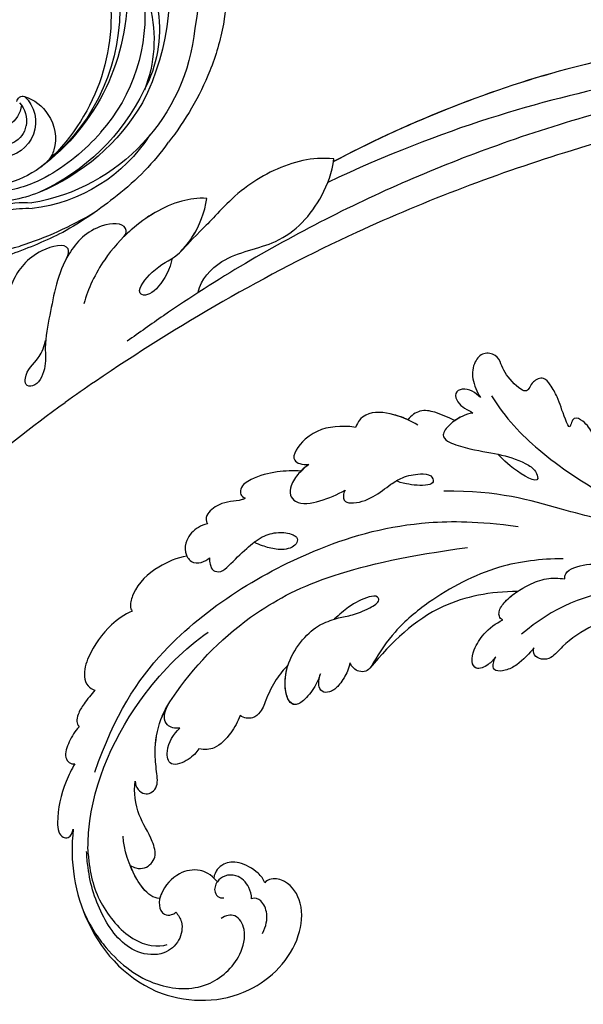
# Model space of a CAD drawing. Units: millimetres. Extents: x 2775 to 5295, y 1053 to 1944.
# Drawn here: x 3238 to 3299, y 1420 to 1527 of the extents above; entities that cross this region are included whole.
import ezdxf

# ---------------------------------------------------------------- set-up
doc = ezdxf.new("R2010")
doc.units = ezdxf.units.MM
doc.linetypes.add('HIDDEN', pattern=[9.525, 6.35, -3.175])
doc.layers.add('A-04.尺寸標註', color=4, linetype='Continuous')
doc.layers.add('H-08.木作(細線)', color=8, linetype='Continuous')
doc.styles.add('新細明體', font='txt')
doc.dimstyles.new('3', dxfattribs={"dimtxt": 7.5, "dimasz": 2.25, "dimexe": 1.5, "dimexo": 1.5, "dimgap": 0.9, "dimtad": 2, "dimdec": 0, "dimtxsty": '新細明體', "dimblk": 'ARCHTICK', "dimcen": 5, "dimclrd": 8, "dimclre": 8, "dimclrt": 4, "dimadec": 0, "dimazin": 0, "dimtfac": 1, "dimtdec": 0, "dimtix": 1, "dimtmove": 2, "dimatfit": 3, "dimldrblk": 'OPEN90', "dimfxl": 1.25, "dimlwd": 9, "dimlwe": 9, "dimarcsym": 0})

# ---------------------------------------------------------------- blocks, each defined once
blk = doc.blocks.new('SE-21039L-d')
at = {"layer": 'H-08.木作(細線)'}
for points, knots in [([(-34.87, 76.53), (-32.48, 79.11), (-25.7, 83.14), (-14.74, 82.31), (-8.04, 74.08), (-8.82, 66.23), (-12.41, 62.49), (-15.21, 62.16), (-16.73, 63.19), (-16.99, 64.06), (-16.91, 64.32)], [0, 0, 0, 0, 0.0262101, 0.0566531, 0.0823818, 0.103919, 0.1135046, 0.1218955, 0.1260352, 0.1282128, 0.1282128, 0.1282128, 0.1282128]), ([(-34.87, 76.53), (-32.48, 79.11), (-25.7, 83.14), (-14.74, 82.31), (-8.04, 74.08), (-8.82, 66.23), (-12.41, 62.49), (-15.21, 62.16), (-16.73, 63.19), (-16.99, 64.06), (-16.91, 64.32)], [0, 0, 0, 0, 0.0262101, 0.0566531, 0.0823818, 0.103919, 0.1135046, 0.1218955, 0.1260352, 0.1282128, 0.1282128, 0.1282128, 0.1282128]), ([(-34.87, 76.53), (-32.48, 79.11), (-25.7, 83.14), (-14.74, 82.31), (-8.04, 74.08), (-8.82, 66.23), (-12.41, 62.49), (-15.21, 62.16), (-16.73, 63.19), (-16.99, 64.06), (-16.91, 64.32)], [0, 0, 0, 0, 0.0262101, 0.0566531, 0.0823818, 0.103919, 0.1135046, 0.1218955, 0.1260352, 0.1282128, 0.1282128, 0.1282128, 0.1282128]), ([(-27.37, 81.44), (-25.53, 81.98), (-21.38, 82.42), (-16.11, 81.18), (-11.91, 76.88), (-12.04, 71.98), (-14.06, 69.21), (-16.29, 68.75), (-16.95, 69.88), (-16.99, 70.46)], [0, 0, 0, 0, 0.01064484, 0.0294965, 0.04520333, 0.05806668, 0.065181, 0.07033984, 0.07442276, 0.07442276, 0.07442276, 0.07442276]), ([(-20.72, 73.82), (-20.28, 73.8), (-19.21, 73.96), (-17.9, 75.51), (-17.92, 78.02), (-20.61, 80.68), (-25.61, 80.49), (-29.02, 79.03), (-30.61, 78.01), (-31.11, 77.7), (-31.59, 77.36), (-32.06, 76.99)], [0, 0, 0, 0, 0.00335977, 0.00883267, 0.01462177, 0.02244324, 0.0369177, 0.05233085, 0.05233085, 0.05233085, 0.05714476, 0.05714476, 0.05714476, 0.05714476]), ([(-31.76, 77.04), (-30, 78.28), (-27.24, 79.7), (-21.16, 79.8), (-18.97, 77.76), (-18.61, 76.81)], [0, 0, 0, 0, 0.01195531, 0.02298354, 0.03360857, 0.03360857, 0.03360857, 0.03360857]), ([(-40.22, 71.81), (-40, 72.5), (-39.06, 74.54), (-37.46, 76.7), (-35.79, 77.96), (-34.93, 78.08), (-34.33, 77.45), (-34.64, 76.83), (-34.87, 76.53)], [0, 0, 0, 0, 0.0052736, 0.01661059, 0.01909063, 0.02093962, 0.02233332, 0.02487239, 0.02487239, 0.02487239, 0.02487239]), ([(-40.22, 71.81), (-40, 72.5), (-39.06, 74.54), (-37.46, 76.7), (-35.79, 77.96), (-34.93, 78.08), (-34.33, 77.45), (-34.64, 76.83), (-34.87, 76.53)], [0, 0, 0, 0, 0.0052736, 0.01661059, 0.01909063, 0.02093962, 0.02233332, 0.02487239, 0.02487239, 0.02487239, 0.02487239]), ([(-40.22, 71.81), (-40, 72.5), (-39.06, 74.54), (-37.46, 76.7), (-35.79, 77.96), (-34.93, 78.08), (-34.33, 77.45), (-34.64, 76.83), (-34.87, 76.53)], [0, 0, 0, 0, 0.0052736, 0.01661059, 0.01909063, 0.02093962, 0.02233332, 0.02487239, 0.02487239, 0.02487239, 0.02487239]), ([(-31.76, 77.04), (-32.44, 76.5), (-37.07, 72.35), (-41.4, 63.15), (-42.14, 54.5), (-41.86, 51.41)], [0.05723664, 0.05723664, 0.05723664, 0.05723664, 0.06360955, 0.10274795, 0.12649163, 0.12649163, 0.12649163, 0.12649163]), ([(-27.82, 74.34), (-27.59, 74.26), (-27.39, 74.17), (-27.23, 74.05), (-26.92, 73.85), (-26.39, 73.12), (-26.54, 71.5), (-28.79, 70.52), (-31.64, 70.23), (-33.68, 68.91), (-34.54, 68)], [-0.00125255, -0.00125255, -0.00125255, -0.00125255, 0, 0, 0, 0.0022904, 0.00643564, 0.01067648, 0.01863857, 0.02787406, 0.02787406, 0.02787406, 0.02787406]), ([(-22.99, 74.18), (-23.23, 74.47), (-24.22, 74.99), (-27.18, 74.73), (-29.6, 73.77), (-30.77, 72.88)], [0, 0, 0, 0, 0.00279653, 0.00915309, 0.02270719, 0.02270719, 0.02270719, 0.02270719]), ([(-22.99, 74.18), (-23.23, 74.47), (-24.22, 74.99), (-27.18, 74.73), (-29.6, 73.77), (-30.77, 72.88)], [0, 0, 0, 0, 0.00279653, 0.00915309, 0.02270719, 0.02270719, 0.02270719, 0.02270719]), ([(-22.99, 74.18), (-23.23, 74.47), (-24.22, 74.99), (-25.97, 74.84), (-27.31, 74.51), (-27.82, 74.34)], [0, 0, 0, 0, 0.00279653, 0.00915309, 0.01343055, 0.01343055, 0.01343055, 0.01343055]), ([(-20.33, 68.2), (-21.51, 68.23), (-22.87, 68.9), (-23.98, 70.92), (-23.63, 73.32), (-22.6, 74.77), (-21.38, 75.14), (-20.77, 74.42), (-20.7, 74.01), (-20.72, 73.82)], [0, 0, 0, 0, 0.00426202, 0.01050195, 0.01859484, 0.02211199, 0.02520988, 0.02726408, 0.02872235, 0.02872235, 0.02872235, 0.02872235]), ([(-20.33, 68.2), (-21.51, 68.23), (-22.87, 68.9), (-23.98, 70.92), (-23.63, 73.32), (-22.6, 74.77), (-21.38, 75.14), (-20.77, 74.42), (-20.7, 74.01), (-20.72, 73.82)], [0, 0, 0, 0, 0.00426202, 0.01050195, 0.01859484, 0.02211199, 0.02520988, 0.02726408, 0.02872235, 0.02872235, 0.02872235, 0.02872235]), ([(-27.23, 74.05), (-26.92, 73.85), (-26.39, 73.12), (-26.54, 71.5), (-28.79, 70.52), (-31.64, 70.23), (-33.68, 68.91), (-34.54, 68)], [0, 0, 0, 0, 0.0022904, 0.00643564, 0.01067648, 0.01863857, 0.02787406, 0.02787406, 0.02787406, 0.02787406]), ([(-27.23, 74.05), (-26.92, 73.85), (-26.39, 73.12), (-26.54, 71.5), (-28.79, 70.52), (-31.64, 70.23), (-33.68, 68.91), (-34.54, 68)], [0, 0, 0, 0, 0.0022904, 0.00643564, 0.01067648, 0.01863857, 0.02787406, 0.02787406, 0.02787406, 0.02787406]), ([(-20.33, 68.2), (-21.51, 68.23), (-22.87, 68.9), (-23.98, 70.92), (-23.67, 73.04), (-23.09, 74.04), (-22.99, 74.18)], [0, 0, 0, 0, 0.00426202, 0.01050195, 0.01859484, 0.02001615, 0.02001615, 0.02001615, 0.02001615]), ([(-43.01, 68.85), (-42.96, 69.52), (-42.55, 70.61), (-41.72, 72.14), (-40.7, 72.28), (-40.34, 72), (-40.22, 71.81)], [0, 0, 0, 0, 0.00482026, 0.00896436, 0.01079888, 0.01246903, 0.01246903, 0.01246903, 0.01246903]), ([(-43.01, 68.85), (-42.96, 69.52), (-42.55, 70.61), (-41.72, 72.14), (-40.7, 72.28), (-40.34, 72), (-40.22, 71.81)], [0, 0, 0, 0, 0.00482026, 0.00896436, 0.01079888, 0.01246903, 0.01246903, 0.01246903, 0.01246903]), ([(-43.01, 68.85), (-42.96, 69.52), (-42.55, 70.61), (-41.72, 72.14), (-40.7, 72.28), (-40.34, 72), (-40.22, 71.81)], [0, 0, 0, 0, 0.00482026, 0.00896436, 0.01079888, 0.01246903, 0.01246903, 0.01246903, 0.01246903]), ([(-38.13, 70.74), (-41.52, 64.95), (-44.85, 54.39), (-42.34, 37.93), (-37.1, 26.77), (-32.25, 21.13), (-28.91, 18.05)], [0, 0, 0, 0, 0.0340425, 0.0871587, 0.1207403, 0.1401356, 0.1401356, 0.1401356, 0.1401356]), ([(-16.51, 66.54), (-16.85, 66.25), (-17.8, 65.8), (-19.44, 65.9), (-20.39, 67.1), (-20.43, 68.25), (-19.86, 69.2), (-18.92, 69.24), (-18.6, 68.93), (-18.53, 68.78)], [0, 0, 0, 0, 0.00348321, 0.00872143, 0.0121065, 0.01493726, 0.0181987, 0.02008729, 0.02153802, 0.02153802, 0.02153802, 0.02153802]), ([(-44.96, 64.95), (-44.85, 65.58), (-44.67, 66.66), (-44.26, 67.93), (-43.67, 68.69), (-43.24, 68.86), (-43.01, 68.85)], [0, 0, 0, 0, 0.00467608, 0.00795726, 0.00988759, 0.01142875, 0.01142875, 0.01142875, 0.01142875]), ([(-44.96, 64.95), (-44.85, 65.58), (-44.67, 66.66), (-44.26, 67.93), (-43.67, 68.69), (-43.24, 68.86), (-43.01, 68.85)], [0, 0, 0, 0, 0.00467608, 0.00795726, 0.00988759, 0.01142875, 0.01142875, 0.01142875, 0.01142875]), ([(-44.96, 64.95), (-44.85, 65.58), (-44.67, 66.66), (-44.26, 67.93), (-43.67, 68.69), (-43.24, 68.86), (-43.01, 68.85)], [0, 0, 0, 0, 0.00467608, 0.00795726, 0.00988759, 0.01142875, 0.01142875, 0.01142875, 0.01142875]), ([(-34.54, 68), (-34.27, 68.2), (-33.67, 68.42), (-32.78, 68.17), (-32.37, 67.52), (-32.47, 66.37), (-33.99, 65.44), (-35.94, 64.08), (-38.09, 61.65), (-39.96, 55.55), (-40.97, 45), (-37.57, 34.6), (-30.71, 23.78)], [0, 0, 0, 0, 0.0023574, 0.0043133, 0.006056, 0.0081383, 0.0124953, 0.0178224, 0.0267479, 0.0353255, 0.0646954, 0.1027975, 0.1027975, 0.1027975, 0.1027975]), ([(-34.54, 68), (-34.27, 68.2), (-33.67, 68.42), (-32.78, 68.17), (-32.37, 67.52), (-32.47, 66.37), (-33.99, 65.44), (-35.94, 64.08), (-38.09, 61.65), (-39.96, 55.55), (-40.97, 45), (-37.57, 34.6), (-30.71, 23.78)], [0, 0, 0, 0, 0.0023574, 0.0043133, 0.006056, 0.0081383, 0.0124953, 0.0178224, 0.0267479, 0.0353255, 0.0646954, 0.1027975, 0.1027975, 0.1027975, 0.1027975]), ([(-34.54, 68), (-34.27, 68.2), (-33.67, 68.42), (-32.78, 68.17), (-32.37, 67.52), (-32.47, 66.37), (-33.99, 65.44), (-35.94, 64.08), (-37.74, 62.04), (-38.45, 60.32), (-38.66, 59.69)], [0, 0, 0, 0, 0.00235743, 0.00431325, 0.00605598, 0.00813826, 0.01249526, 0.01782238, 0.02674789, 0.03160574, 0.03160574, 0.03160574, 0.03160574]), ([(-16.91, 64.32), (-17.31, 64.15), (-18.5, 64.12), (-20.59, 64.94), (-21.55, 66.43), (-21.41, 67.67), (-20.88, 68.24)], [0, 0, 0, 0, 0.00319926, 0.00883885, 0.01422895, 0.02011534, 0.02011534, 0.02011534, 0.02011534]), ([(-16.91, 64.32), (-17.31, 64.15), (-18.5, 64.12), (-20.59, 64.94), (-21.55, 66.43), (-21.41, 67.67), (-20.88, 68.24)], [0, 0, 0, 0, 0.00319926, 0.00883885, 0.01422895, 0.02011534, 0.02011534, 0.02011534, 0.02011534]), ([(-16.91, 64.32), (-17.31, 64.15), (-18.5, 64.12), (-20.59, 64.94), (-21.55, 66.43), (-21.41, 67.67), (-20.88, 68.24)], [0, 0, 0, 0, 0.00319926, 0.00883885, 0.01422895, 0.02011534, 0.02011534, 0.02011534, 0.02011534]), ([(-12.84, 68.06), (-13.23, 67.2), (-13.96, 66.24), (-15.71, 65.7), (-16.34, 66.16), (-16.51, 66.54)], [0, 0, 0, 0, 0.0047917, 0.00882221, 0.01220332, 0.01220332, 0.01220332, 0.01220332]), ([(-48.96, 56.29), (-49.22, 57.15), (-49.43, 59.49), (-48.6, 62.64), (-47.27, 64.76), (-45.92, 65.33), (-45.19, 65.12), (-44.96, 64.95)], [0, 0, 0, 0, 0.00664207, 0.0171367, 0.02287485, 0.02541499, 0.02745717, 0.02745717, 0.02745717, 0.02745717]), ([(-48.96, 56.29), (-49.22, 57.15), (-49.43, 59.49), (-48.6, 62.64), (-47.27, 64.76), (-45.92, 65.33), (-45.19, 65.12), (-44.96, 64.95)], [0, 0, 0, 0, 0.00664207, 0.0171367, 0.02287485, 0.02541499, 0.02745717, 0.02745717, 0.02745717, 0.02745717]), ([(-48.96, 56.29), (-49.22, 57.15), (-49.43, 59.49), (-48.6, 62.64), (-47.27, 64.76), (-45.92, 65.33), (-45.19, 65.12), (-44.96, 64.95)], [0, 0, 0, 0, 0.00664207, 0.0171367, 0.02287485, 0.02541499, 0.02745717, 0.02745717, 0.02745717, 0.02745717]), ([(-32.75, 60.38), (-32.61, 60.87), (-32.45, 61.97), (-33.22, 64.24), (-35.25, 63.13), (-35.76, 61.45), (-35.83, 60.53)], [0, 0, 0, 0, 0.00400077, 0.00842799, 0.01238309, 0.01884624, 0.01884624, 0.01884624, 0.01884624]), ([(-32.75, 60.38), (-32.61, 60.87), (-32.45, 61.97), (-33.22, 64.24), (-35.25, 63.13), (-35.76, 61.45), (-35.83, 60.53)], [0, 0, 0, 0, 0.00400077, 0.00842799, 0.01238309, 0.01884624, 0.01884624, 0.01884624, 0.01884624]), ([(-32.75, 60.38), (-32.61, 60.87), (-32.45, 61.97), (-33.22, 64.24), (-35.25, 63.13), (-35.76, 61.45), (-35.83, 60.53)], [0, 0, 0, 0, 0.00400077, 0.00842799, 0.01238309, 0.01884624, 0.01884624, 0.01884624, 0.01884624]), ([(-35.83, 60.53), (-36.12, 60.98), (-36.88, 61.54), (-38.03, 61.07), (-38.49, 60.18), (-38.66, 59.69)], [0, 0, 0, 0, 0.003279809, 0.00586403, 0.009550154, 0.009550154, 0.009550154, 0.009550154]), ([(-35.83, 60.53), (-36.12, 60.98), (-36.88, 61.54), (-38.03, 61.07), (-38.49, 60.18), (-38.66, 59.69)], [0, 0, 0, 0, 0.003279809, 0.00586403, 0.009550154, 0.009550154, 0.009550154, 0.009550154]), ([(-35.83, 60.53), (-36.12, 60.98), (-36.88, 61.54), (-38.03, 61.07), (-38.49, 60.18), (-38.66, 59.69)], [0, 0, 0, 0, 0.003279809, 0.00586403, 0.009550154, 0.009550154, 0.009550154, 0.009550154]), ([(-32.64, 54.61), (-32.26, 55.21), (-31.76, 56.66), (-31.45, 58.89), (-32.23, 60), (-32.75, 60.38)], [0, 0, 0, 0, 0.00532598, 0.01136387, 0.0155519, 0.0155519, 0.0155519, 0.0155519]), ([(-32.64, 54.61), (-32.26, 55.21), (-31.76, 56.66), (-31.45, 58.89), (-32.23, 60), (-32.75, 60.38)], [0, 0, 0, 0, 0.00532598, 0.01136387, 0.0155519, 0.0155519, 0.0155519, 0.0155519]), ([(-32.64, 54.61), (-32.26, 55.21), (-31.76, 56.66), (-31.45, 58.89), (-32.23, 60), (-32.75, 60.38)], [0, 0, 0, 0, 0.00532598, 0.01136387, 0.0155519, 0.0155519, 0.0155519, 0.0155519]), ([(-49.72, 47.83), (-50.27, 48.81), (-51.03, 51.18), (-50.91, 54.2), (-49.71, 55.98), (-49.18, 56.27), (-48.96, 56.29)], [0, 0, 0, 0, 0.00808951, 0.01822694, 0.02149594, 0.02290895, 0.02290895, 0.02290895, 0.02290895]), ([(-49.72, 47.83), (-50.27, 48.81), (-51.03, 51.18), (-50.91, 54.2), (-49.71, 55.98), (-49.18, 56.27), (-48.96, 56.29)], [0, 0, 0, 0, 0.00808951, 0.01822694, 0.02149594, 0.02290895, 0.02290895, 0.02290895, 0.02290895]), ([(-49.72, 47.83), (-50.27, 48.81), (-51.03, 51.18), (-50.91, 54.2), (-49.71, 55.98), (-49.18, 56.27), (-48.96, 56.29)], [0, 0, 0, 0, 0.00808951, 0.01822694, 0.02149594, 0.02290895, 0.02290895, 0.02290895, 0.02290895]), ([(-33.48, 47.06), (-33.44, 47.72), (-33.14, 49.14), (-32.36, 51.02), (-31.46, 52.42), (-31.45, 53.92), (-32.15, 54.46), (-32.64, 54.61)], [0, 0, 0, 0, 0.00506938, 0.01068651, 0.01472458, 0.01725331, 0.02071202, 0.02071202, 0.02071202, 0.02071202]), ([(-33.48, 47.06), (-33.44, 47.72), (-33.14, 49.14), (-32.36, 51.02), (-31.46, 52.42), (-31.45, 53.92), (-32.15, 54.46), (-32.64, 54.61)], [0, 0, 0, 0, 0.00506938, 0.01068651, 0.01472458, 0.01725331, 0.02071202, 0.02071202, 0.02071202, 0.02071202]), ([(-33.48, 47.06), (-33.44, 47.72), (-33.14, 49.14), (-32.36, 51.02), (-31.46, 52.42), (-31.45, 53.92), (-32.15, 54.46), (-32.64, 54.61)], [0, 0, 0, 0, 0.00506938, 0.01068651, 0.01472458, 0.01725331, 0.02071202, 0.02071202, 0.02071202, 0.02071202]), ([(-30.47, 44.96), (-30.27, 45.32), (-29.78, 46.22), (-29.35, 48.03), (-29.66, 50.38), (-34.21, 47.9), (-34.89, 42.77), (-34.38, 40.68), (-33.98, 39.58), (-33.13, 38.22), (-32.59, 36.65), (-32.28, 34.89), (-33.07, 34.7), (-33.74, 35.85), (-34.13, 37.59), (-34.1, 39.19), (-34.08, 39.95)], [0, 0, 0, 0, 0.00305504, 0.00753777, 0.01134557, 0.02289397, 0.032418, 0.03283481, 0.03940071, 0.04488608, 0.0502673, 0.05351087, 0.0546535, 0.05740352, 0.06352213, 0.06771805, 0.06771805, 0.06771805, 0.06771805]), ([(-30.47, 44.96), (-30.27, 45.32), (-29.78, 46.22), (-29.35, 48.03), (-29.66, 50.38), (-34.21, 47.9), (-34.89, 42.77), (-34.38, 40.68), (-33.98, 39.58), (-33.13, 38.22), (-32.59, 36.65), (-32.28, 34.89), (-33.07, 34.7), (-33.74, 35.85), (-34.13, 37.59), (-34.1, 39.19), (-34.08, 39.95)], [0, 0, 0, 0, 0.00305504, 0.00753777, 0.01134557, 0.02289397, 0.032418, 0.03283481, 0.03940071, 0.04488608, 0.0502673, 0.05351087, 0.0546535, 0.05740352, 0.06352213, 0.06771805, 0.06771805, 0.06771805, 0.06771805]), ([(-30.47, 44.96), (-30.27, 45.32), (-29.78, 46.22), (-29.35, 48.03), (-29.66, 50.33), (-32.31, 48.94), (-33.48, 47.06)], [0, 0, 0, 0, 0.00305504, 0.00753777, 0.01134557, 0.02243311, 0.02243311, 0.02243311, 0.02243311]), ([(-50.97, 43.86), (-51.14, 44.17), (-51.45, 45.1), (-51.28, 46.63), (-50.25, 47.76), (-48.92, 48.04), (-48.09, 47.14), (-47.98, 46.4), (-47.99, 46.05)], [0, 0, 0, 0, 0.00256599, 0.00724533, 0.01042061, 0.01337278, 0.01609653, 0.01859627, 0.01859627, 0.01859627, 0.01859627]), ([(-50.97, 43.86), (-51.14, 44.17), (-51.45, 45.1), (-51.28, 46.63), (-50.25, 47.76), (-48.92, 48.04), (-48.09, 47.14), (-47.98, 46.4), (-47.99, 46.05)], [0, 0, 0, 0, 0.00256599, 0.00724533, 0.01042061, 0.01337278, 0.01609653, 0.01859627, 0.01859627, 0.01859627, 0.01859627]), ([(-50.97, 43.86), (-51.14, 44.17), (-51.45, 45.1), (-51.28, 46.63), (-50.43, 47.56), (-49.87, 47.79), (-49.72, 47.83)], [0, 0, 0, 0, 0.00256599, 0.00724533, 0.01042061, 0.01146551, 0.01146551, 0.01146551, 0.01146551]), ([(-47.99, 46.05), (-47.81, 46.24), (-47.37, 46.49), (-46.66, 46.79), (-45.88, 46.05), (-46.02, 44.44), (-46.17, 42.53), (-46.16, 40.19), (-45.41, 38.55), (-44.44, 37.62), (-43.51, 37.25), (-43.01, 37.67), (-43.03, 38.8), (-43.93, 39.91), (-45.06, 40.69), (-45.8, 41.09), (-46.14, 41.24)], [0, 0, 0, 0, 0.00181571, 0.00386935, 0.00584821, 0.00836337, 0.01499494, 0.02004151, 0.02468671, 0.02864409, 0.02968761, 0.03127706, 0.03309379, 0.03739647, 0.04119432, 0.04341504, 0.04341504, 0.04341504, 0.04341504]), ([(-47.99, 46.05), (-47.81, 46.24), (-47.37, 46.49), (-46.66, 46.79), (-45.88, 46.05), (-46.02, 44.44), (-46.17, 42.53), (-46.16, 40.19), (-45.41, 38.55), (-44.44, 37.62), (-43.51, 37.25), (-43.01, 37.67), (-43.03, 38.8), (-43.93, 39.91), (-45.06, 40.69), (-45.8, 41.09), (-46.14, 41.24)], [0, 0, 0, 0, 0.00181571, 0.00386935, 0.00584821, 0.00836337, 0.01499494, 0.02004151, 0.02468671, 0.02864409, 0.02968761, 0.03127706, 0.03309379, 0.03739647, 0.04119432, 0.04341504, 0.04341504, 0.04341504, 0.04341504]), ([(-29.33, 41.73), (-29.12, 41.97), (-28.65, 42.68), (-28.23, 43.93), (-28.13, 45.17), (-28.66, 46.1), (-29.66, 46.07), (-30.19, 45.4), (-30.47, 44.96)], [0, 0, 0, 0, 0.00233169, 0.00644082, 0.00933758, 0.01148603, 0.01360846, 0.01705047, 0.01705047, 0.01705047, 0.01705047]), ([(-29.33, 41.73), (-29.12, 41.97), (-28.65, 42.68), (-28.23, 43.93), (-28.13, 45.17), (-28.66, 46.1), (-29.66, 46.07), (-30.19, 45.4), (-30.47, 44.96)], [0, 0, 0, 0, 0.00233169, 0.00644082, 0.00933758, 0.01148603, 0.01360846, 0.01705047, 0.01705047, 0.01705047, 0.01705047]), ([(-29.33, 41.73), (-29.12, 41.97), (-28.65, 42.68), (-28.23, 43.93), (-28.13, 45.17), (-28.66, 46.1), (-29.66, 46.07), (-30.19, 45.4), (-30.47, 44.96)], [0, 0, 0, 0, 0.00233169, 0.00644082, 0.00933758, 0.01148603, 0.01360846, 0.01705047, 0.01705047, 0.01705047, 0.01705047]), ([(-50.45, 38.88), (-50.47, 39.01), (-50.64, 39.54), (-51.26, 40.34), (-51.86, 41.57), (-51.95, 43.3), (-51.31, 43.77), (-50.97, 43.86)], [0, 0, 0, 0, 0.00095316, 0.00411767, 0.00726888, 0.01130902, 0.01384796, 0.01384796, 0.01384796, 0.01384796]), ([(-50.45, 38.88), (-50.47, 39.01), (-50.64, 39.54), (-51.26, 40.34), (-51.86, 41.57), (-51.95, 43.3), (-51.31, 43.77), (-50.97, 43.86)], [0, 0, 0, 0, 0.00095316, 0.00411767, 0.00726888, 0.01130902, 0.01384796, 0.01384796, 0.01384796, 0.01384796]), ([(-50.45, 38.88), (-50.47, 39.01), (-50.64, 39.54), (-51.26, 40.34), (-51.86, 41.57), (-51.95, 43.3), (-51.31, 43.77), (-50.97, 43.86)], [0, 0, 0, 0, 0.00095316, 0.00411767, 0.00726888, 0.01130902, 0.01384796, 0.01384796, 0.01384796, 0.01384796]), ([(-23.05, 16.58), (-24.6, 18.44), (-27.47, 22.82), (-28.94, 29.69), (-28.98, 35.44), (-28.04, 38.87), (-27.28, 40.83), (-28.1, 41.81), (-28.84, 41.81), (-29.33, 41.73)], [0, 0, 0, 0, 0.01724861, 0.03874755, 0.05097368, 0.06087841, 0.063917, 0.06572709, 0.06898519, 0.06898519, 0.06898519, 0.06898519]), ([(-27.5, 40.33), (-27.45, 40.55), (-27.42, 41), (-28.1, 41.81), (-28.84, 41.81), (-29.33, 41.73)], [0.062271006, 0.062271006, 0.062271006, 0.062271006, 0.063917, 0.065727092, 0.068985189, 0.068985189, 0.068985189, 0.068985189]), ([(-27.5, 40.33), (-27.45, 40.55), (-27.42, 41), (-28.1, 41.81), (-28.84, 41.81), (-29.33, 41.73)], [0.062271006, 0.062271006, 0.062271006, 0.062271006, 0.063917, 0.065727092, 0.068985189, 0.068985189, 0.068985189, 0.068985189]), ([(-23.52, 22.7), (-25.39, 24.93), (-28.58, 30.64), (-28.12, 36.72), (-27.48, 40.42)], [0, 0, 0, 0, 0.02008932, 0.04607104, 0.04607104, 0.04607104, 0.04607104]), ([(-23.52, 22.7), (-25.39, 24.93), (-28.58, 30.64), (-28.12, 36.72), (-27.48, 40.42)], [0, 0, 0, 0, 0.02008932, 0.04607104, 0.04607104, 0.04607104, 0.04607104]), ([(-23.52, 22.7), (-25.39, 24.93), (-28.58, 30.64), (-28.12, 36.72), (-27.48, 40.42)], [0, 0, 0, 0, 0.02008932, 0.04607104, 0.04607104, 0.04607104, 0.04607104]), ([(-48.8, 32.31), (-49.42, 32.95), (-50.55, 34.41), (-51.56, 36.52), (-51.84, 38.37), (-51.08, 39.09), (-50.69, 39.02), (-50.45, 38.88)], [0.00113834, 0.00113834, 0.00113834, 0.00113834, 0.00756659, 0.01489778, 0.01863212, 0.02005492, 0.02161744, 0.02161744, 0.02161744, 0.02161744]), ([(-48.8, 32.31), (-49.42, 32.95), (-50.55, 34.41), (-51.56, 36.52), (-51.84, 38.37), (-51.08, 39.09), (-50.69, 39.02), (-50.45, 38.88)], [0.00113834, 0.00113834, 0.00113834, 0.00113834, 0.00756659, 0.01489778, 0.01863212, 0.02005492, 0.02161744, 0.02161744, 0.02161744, 0.02161744]), ([(-48.8, 32.31), (-49.42, 32.95), (-50.55, 34.41), (-51.56, 36.52), (-51.84, 38.37), (-51.08, 39.09), (-50.69, 39.02), (-50.45, 38.88)], [0.00113834, 0.00113834, 0.00113834, 0.00113834, 0.00756659, 0.01489778, 0.01863212, 0.02005492, 0.02161744, 0.02161744, 0.02161744, 0.02161744]), ([(-48.8, 31.19), (-48.85, 31.7), (-48.81, 32.7), (-48.47, 34.04), (-47.61, 35.01), (-46.06, 34.97), (-44.8, 32.66), (-44.28, 30.93), (-44.11, 29.98)], [0, 0, 0, 0, 0.00353827, 0.00757061, 0.01002749, 0.01232173, 0.01877269, 0.02605816, 0.02605816, 0.02605816, 0.02605816]), ([(-48.8, 31.19), (-48.85, 31.7), (-48.81, 32.7), (-48.47, 34.04), (-47.61, 35.01), (-46.06, 34.97), (-44.8, 32.66), (-44.28, 30.93), (-44.11, 29.98)], [0, 0, 0, 0, 0.00353827, 0.00757061, 0.01002749, 0.01232173, 0.01877269, 0.02605816, 0.02605816, 0.02605816, 0.02605816]), ([(-48.62, 24.67), (-49.05, 25.05), (-50.45, 26.51), (-51.61, 29.2), (-50.58, 32.71), (-49.26, 31.79), (-48.8, 31.19)], [0.00442004, 0.00442004, 0.00442004, 0.00442004, 0.00829637, 0.01787351, 0.02499013, 0.02936755, 0.02936755, 0.02936755, 0.02936755]), ([(-48.62, 24.67), (-49.05, 25.05), (-50.45, 26.51), (-51.61, 29.2), (-50.58, 32.71), (-49.26, 31.79), (-48.8, 31.19)], [0.00442004, 0.00442004, 0.00442004, 0.00442004, 0.00829637, 0.01787351, 0.02499013, 0.02936755, 0.02936755, 0.02936755, 0.02936755]), ([(-48.62, 24.67), (-49.05, 25.05), (-50.45, 26.51), (-51.61, 29.2), (-50.58, 32.71), (-49.26, 31.79), (-48.8, 31.19)], [0.00442004, 0.00442004, 0.00442004, 0.00442004, 0.00829637, 0.01787351, 0.02499013, 0.02936755, 0.02936755, 0.02936755, 0.02936755]), ([(-19.58, 29.11), (-19.49, 29.48), (-19.36, 30.26), (-19.79, 31.78), (-20.97, 31.48), (-21.87, 30.23), (-22.5, 28.17), (-22.35, 26.76), (-22.17, 25.91)], [0, 0, 0, 0, 0.00290553, 0.00615344, 0.00856172, 0.01155235, 0.01620715, 0.02270766, 0.02270766, 0.02270766, 0.02270766]), ([(-19.58, 29.11), (-19.49, 29.48), (-19.36, 30.26), (-19.79, 31.78), (-20.97, 31.48), (-21.87, 30.23), (-22.5, 28.17), (-22.35, 26.76), (-22.17, 25.91)], [0, 0, 0, 0, 0.00290553, 0.00615344, 0.00856172, 0.01155235, 0.01620715, 0.02270766, 0.02270766, 0.02270766, 0.02270766]), ([(-19.58, 29.11), (-19.49, 29.48), (-19.36, 30.26), (-19.79, 31.78), (-20.97, 31.48), (-21.87, 30.23), (-22.5, 28.17), (-22.35, 26.76), (-22.17, 25.91)], [0, 0, 0, 0, 0.00290553, 0.00615344, 0.00856172, 0.01155235, 0.01620715, 0.02270766, 0.02270766, 0.02270766, 0.02270766]), ([(-44.11, 29.98), (-44.04, 30.15), (-43.82, 30.51), (-43.2, 30.9), (-42.19, 30.08), (-41.44, 28.09), (-41.44, 25.99), (-41.18, 24.17), (-40.4, 22.75), (-39.4, 21.63), (-38.42, 21.95), (-38.82, 23.07), (-40.3, 24.45), (-41.06, 24.94), (-41.29, 25.04)], [0, 0, 0, 0, 0.00139692, 0.00258501, 0.00469877, 0.01078012, 0.0165445, 0.0202281, 0.02483581, 0.02757459, 0.02972842, 0.03194252, 0.03777094, 0.0421144, 0.0421144, 0.0421144, 0.0421144]), ([(-44.11, 29.98), (-44.04, 30.15), (-43.82, 30.51), (-43.2, 30.9), (-42.19, 30.08), (-41.44, 28.09), (-41.44, 25.99), (-41.18, 24.17), (-40.4, 22.75), (-39.4, 21.63), (-38.42, 21.95), (-38.82, 23.07), (-40.3, 24.45), (-41.06, 24.94), (-41.29, 25.04)], [0, 0, 0, 0, 0.00139692, 0.00258501, 0.00469877, 0.01078012, 0.0165445, 0.0202281, 0.02483581, 0.02757459, 0.02972842, 0.03194252, 0.03777094, 0.0421144, 0.0421144, 0.0421144, 0.0421144]), ([(-17.65, 25.29), (-17.47, 25.93), (-17.33, 27.76), (-17.62, 29.08), (-18.35, 30.18), (-19, 30.1), (-19.44, 29.47), (-19.58, 29.11)], [0, 0, 0, 0, 0.00597913, 0.00958569, 0.01205174, 0.01378454, 0.01642379, 0.01642379, 0.01642379, 0.01642379]), ([(-17.65, 25.29), (-17.47, 25.93), (-17.33, 27.76), (-17.62, 29.08), (-18.35, 30.18), (-19, 30.1), (-19.44, 29.47), (-19.58, 29.11)], [0, 0, 0, 0, 0.00597913, 0.00958569, 0.01205174, 0.01378454, 0.01642379, 0.01642379, 0.01642379, 0.01642379]), ([(-17.65, 25.29), (-17.47, 25.93), (-17.33, 27.76), (-17.62, 29.08), (-18.35, 30.18), (-19, 30.1), (-19.44, 29.47), (-19.58, 29.11)], [0, 0, 0, 0, 0.00597913, 0.00958569, 0.01205174, 0.01378454, 0.01642379, 0.01642379, 0.01642379, 0.01642379]), ([(-22.17, 25.91), (-22.36, 26.01), (-22.71, 26.01), (-23.32, 25.52), (-23.7, 23.8), (-23.44, 21.57), (-22.64, 19.31), (-21.75, 18.29), (-21.23, 17.85)], [0, 0, 0, 0, 0.00144425, 0.00274325, 0.00595571, 0.01372774, 0.01869481, 0.02373884, 0.02373884, 0.02373884, 0.02373884]), ([(-22.17, 25.91), (-22.36, 26.01), (-22.71, 26.01), (-23.32, 25.52), (-23.7, 23.8), (-23.44, 21.57), (-22.64, 19.31), (-21.75, 18.29), (-21.23, 17.85)], [0, 0, 0, 0, 0.00144425, 0.00274325, 0.00595571, 0.01372774, 0.01869481, 0.02373884, 0.02373884, 0.02373884, 0.02373884]), ([(-22.17, 25.91), (-22.36, 26.01), (-22.71, 26.01), (-23.32, 25.52), (-23.59, 24.3), (-23.58, 23.27), (-23.52, 22.7)], [0, 0, 0, 0, 0.00144425, 0.00274325, 0.00595571, 0.01011281, 0.01011281, 0.01011281, 0.01011281]), ([(-7.88, 5.73), (-10.08, 7.33), (-17.71, 13.65), (-19.68, 21), (-19.65, 25.35)], [0, 0, 0, 0, 0.02640151, 0.05794549, 0.05794549, 0.05794549, 0.05794549]), ([(-5.93, 5.31), (-8.52, 7.5), (-12.94, 11.25), (-15.27, 17.44), (-15.93, 22.27), (-15.47, 24.36), (-16.01, 25.46), (-17, 25.9), (-17.49, 25.51), (-17.65, 25.29)], [0, 0, 0, 0, 0.02433015, 0.04161242, 0.0509952, 0.05570711, 0.05861416, 0.06107347, 0.06306222, 0.06306222, 0.06306222, 0.06306222]), ([(-5.93, 5.31), (-8.52, 7.5), (-12.94, 11.25), (-15.27, 17.44), (-15.93, 22.27), (-15.47, 24.36), (-16.01, 25.46), (-17, 25.9), (-17.49, 25.51), (-17.65, 25.29)], [0, 0, 0, 0, 0.02433015, 0.04161242, 0.0509952, 0.05570711, 0.05861416, 0.06107347, 0.06306222, 0.06306222, 0.06306222, 0.06306222]), ([(-5.93, 5.31), (-8.52, 7.5), (-12.94, 11.25), (-15.27, 17.44), (-15.93, 22.27), (-15.47, 24.36), (-16.01, 25.46), (-17, 25.9), (-17.49, 25.51), (-17.65, 25.29)], [0, 0, 0, 0, 0.02433015, 0.04161242, 0.0509952, 0.05570711, 0.05861416, 0.06107347, 0.06306222, 0.06306222, 0.06306222, 0.06306222]), ([(-44.42, 19.31), (-45.25, 19.59), (-47.06, 20.42), (-49.23, 22.5), (-48.96, 24.12), (-48.62, 24.67)], [0, 0, 0, 0, 0.00720391, 0.01472229, 0.01912075, 0.01912075, 0.01912075, 0.01912075]), ([(-44.42, 19.31), (-45.25, 19.59), (-47.06, 20.42), (-49.23, 22.5), (-48.96, 24.12), (-48.62, 24.67)], [0, 0, 0, 0, 0.00720391, 0.01472229, 0.01912075, 0.01912075, 0.01912075, 0.01912075]), ([(-45.57, 19.77), (-46.05, 19.99), (-47.43, 20.77), (-49.23, 22.5), (-48.96, 24.12), (-48.62, 24.67)], [0.00325536, 0.00325536, 0.00325536, 0.00325536, 0.00720391, 0.01472229, 0.01912075, 0.01912075, 0.01912075, 0.01912075]), ([(1.58, -37.94), (2.62, -29.9), (0.23, -15.6), (-11.61, 0.29), (-18.21, 6.7), (-28, 13.82), (-33.25, 17.13), (-37.08, 21.81)], [0, 0, 0, 0, 0.0572105, 0.1046729, 0.1400097, 0.1587617, 0.1828641, 0.1828641, 0.1828641, 0.1828641]), ([(-42.21, 15.91), (-42.93, 16.24), (-44.15, 16.8), (-45.58, 17.94), (-45.72, 19.17), (-45.57, 19.77)], [0, 0, 0, 0, 0.00602978, 0.01022909, 0.01385669, 0.01385669, 0.01385669, 0.01385669]), ([(-42.21, 15.91), (-42.93, 16.24), (-44.15, 16.8), (-45.58, 17.94), (-45.72, 19.17), (-45.57, 19.77)], [0, 0, 0, 0, 0.00602978, 0.01022909, 0.01385669, 0.01385669, 0.01385669, 0.01385669]), ([(-42.21, 15.91), (-42.93, 16.24), (-44.15, 16.8), (-45.58, 17.94), (-45.72, 19.17), (-45.57, 19.77)], [0, 0, 0, 0, 0.00602978, 0.01022909, 0.01385669, 0.01385669, 0.01385669, 0.01385669]), ([(-41.58, 13.88), (-41.79, 14.2), (-42.15, 15.16), (-42.3, 16.45), (-42.01, 18.07), (-40.84, 18.04), (-37.15, 15.57), (-35.57, 13.64), (-32.47, 12.6), (-30.63, 13.33), (-34.54, 14.65), (-36.16, 14.64), (-36.33, 14.65)], [0, 0, 0, 0, 0.00299722, 0.00708385, 0.01037487, 0.01293496, 0.01719113, 0.03452013, 0.03783885, 0.03991265, 0.0469429, 0.05408276, 0.05408276, 0.05408276, 0.05408276]), ([(-41.58, 13.88), (-41.79, 14.2), (-42.15, 15.16), (-42.3, 16.45), (-42.01, 18.07), (-40.84, 18.04), (-37.15, 15.57), (-35.57, 13.64), (-32.47, 12.6), (-30.63, 13.33), (-34.54, 14.65), (-36.16, 14.64), (-36.33, 14.65)], [0, 0, 0, 0, 0.00299722, 0.00708385, 0.01037487, 0.01293496, 0.01719113, 0.03452013, 0.03783885, 0.03991265, 0.0469429, 0.05408276, 0.05408276, 0.05408276, 0.05408276]), ([(-21.23, 17.85), (-21.41, 17.76), (-21.74, 17.28), (-21.5, 15.75), (-19.95, 13.68), (-17.88, 11.42), (-16.12, 10.33), (-15.24, 9.93)], [0, 0, 0, 0, 0.00151221, 0.00444967, 0.01151326, 0.019645, 0.02669271, 0.02669271, 0.02669271, 0.02669271]), ([(-21.23, 17.85), (-21.41, 17.76), (-21.74, 17.28), (-21.5, 15.75), (-19.95, 13.68), (-17.88, 11.42), (-16.12, 10.33), (-15.24, 9.93)], [0, 0, 0, 0, 0.00151221, 0.00444967, 0.01151326, 0.019645, 0.02669271, 0.02669271, 0.02669271, 0.02669271]), ([(-41.58, 13.88), (-41.79, 14.2), (-42.06, 14.92), (-42.19, 15.6), (-42.21, 15.91)], [0, 0, 0, 0, 0.002997217, 0.005332507, 0.005332507, 0.005332507, 0.005332507]), ([(-42.33, 12.14), (-42.74, 12.16), (-43.38, 12.31), (-44.43, 12.94), (-44.59, 14.03), (-43.5, 14.43), (-42.54, 14.26), (-41.93, 13.94), (-41.58, 13.88)], [0, 0, 0, 0, 0.00299187, 0.00565704, 0.00788388, 0.01018441, 0.01272778, 0.01529636, 0.01529636, 0.01529636, 0.01529636]), ([(-42.33, 12.14), (-42.74, 12.16), (-43.38, 12.31), (-44.43, 12.94), (-44.59, 14.03), (-43.5, 14.43), (-42.54, 14.26), (-41.93, 13.94), (-41.58, 13.88)], [0, 0, 0, 0, 0.00299187, 0.00565704, 0.00788388, 0.01018441, 0.01272778, 0.01529636, 0.01529636, 0.01529636, 0.01529636]), ([(-42.33, 12.14), (-42.74, 12.16), (-43.38, 12.31), (-44.43, 12.94), (-44.59, 14.03), (-43.5, 14.43), (-42.54, 14.26), (-41.93, 13.94), (-41.58, 13.88)], [0, 0, 0, 0, 0.00299187, 0.00565704, 0.00788388, 0.01018441, 0.01272778, 0.01529636, 0.01529636, 0.01529636, 0.01529636]), ([(-27.53, 6.01), (-28.65, 6.11), (-29.78, 5.97), (-31.31, 5.21), (-32.93, 5.09), (-34.14, 5.57), (-33.87, 6.32), (-33.35, 6.95), (-35.28, 6.36), (-36.6, 5.75), (-38.28, 5.39), (-39.68, 5.35), (-40.13, 6.75), (-39.38, 7.82), (-40.49, 8.36), (-42.61, 8.46), (-43.65, 8.05), (-44.8, 7.74), (-46.01, 8.73), (-45.74, 10.37), (-44.48, 11.63), (-43.06, 12.05), (-42.33, 12.14)], [0, 0, 0, 0, 0.00290809, 0.00750557, 0.01164843, 0.01431721, 0.01569261, 0.01720406, 0.01982042, 0.02607672, 0.02968524, 0.03206346, 0.03488559, 0.03820147, 0.04036279, 0.0458253, 0.04897558, 0.05203356, 0.05491067, 0.05798955, 0.06267557, 0.0680481, 0.0680481, 0.0680481, 0.0680481]), ([(-27.53, 6.01), (-28.65, 6.11), (-29.78, 5.97), (-31.31, 5.21), (-32.93, 5.09), (-34.14, 5.57), (-33.87, 6.32), (-33.35, 6.95), (-35.28, 6.36), (-36.6, 5.75), (-38.28, 5.39), (-39.68, 5.35), (-40.13, 6.75), (-39.38, 7.82), (-40.49, 8.36), (-42.61, 8.46), (-43.65, 8.05), (-44.8, 7.74), (-46.01, 8.73), (-45.74, 10.37), (-44.48, 11.63), (-43.06, 12.05), (-42.33, 12.14)], [0, 0, 0, 0, 0.00290809, 0.00750557, 0.01164843, 0.01431721, 0.01569261, 0.01720406, 0.01982042, 0.02607672, 0.02968524, 0.03206346, 0.03488559, 0.03820147, 0.04036279, 0.0458253, 0.04897558, 0.05203356, 0.05491067, 0.05798955, 0.06267557, 0.0680481, 0.0680481, 0.0680481, 0.0680481]), ([(-27.53, 6.01), (-28.65, 6.11), (-29.78, 5.97), (-31.31, 5.21), (-32.93, 5.09), (-34.14, 5.57), (-33.87, 6.32), (-33.35, 6.95), (-35.28, 6.36), (-36.6, 5.75), (-38.28, 5.39), (-39.68, 5.35), (-40.13, 6.75), (-39.38, 7.82), (-40.49, 8.36), (-42.61, 8.46), (-43.65, 8.05), (-44.8, 7.74), (-46.01, 8.73), (-45.74, 10.37), (-44.48, 11.63), (-43.06, 12.05), (-42.33, 12.14)], [0, 0, 0, 0, 0.00290809, 0.00750557, 0.01164843, 0.01431721, 0.01569261, 0.01720406, 0.01982042, 0.02607672, 0.02968524, 0.03206346, 0.03488559, 0.03820147, 0.04036279, 0.0458253, 0.04897558, 0.05203356, 0.05491067, 0.05798955, 0.06267557, 0.0680481, 0.0680481, 0.0680481, 0.0680481]), ([(-41.71, 11.09), (-38.86, 11.54), (-33.34, 11.12), (-25.6, 8.86), (-18.38, 5.68), (-13.59, 0.77)], [0, 0, 0, 0, 0.01889232, 0.04141829, 0.06046316, 0.06046316, 0.06046316, 0.06046316]), ([(-41.71, 11.09), (-38.86, 11.54), (-33.34, 11.12), (-25.6, 8.86), (-18.38, 5.68), (-13.59, 0.77)], [0, 0, 0, 0, 0.01889232, 0.04141829, 0.06046316, 0.06046316, 0.06046316, 0.06046316])]:
    blk.add_open_spline(points, degree=3, knots=knots, dxfattribs=at)
blk.add_open_spline([(-48.8, 31.19), (-48.84, 31.58), (-48.84, 31.95), (-48.8, 32.31)], degree=3, dxfattribs=at)
blk = doc.blocks.new('SE-21116L-d')
at = {"layer": 'H-08.木作(細線)'}
blk.add_lwpolyline([(10.26, -112.03, 0.209361), (30.85, -63.47, 0.159426), (12.23, -5.68, -0.017649), (4.6, 5.56)], format="xyb", dxfattribs=at)
for points, knots in [([(-12.36, 116.86), (-12.87, 117.1), (-13.38, 116.35), (-12.6, 115.03), (-10.25, 114.66), (-8.46, 115.79), (-7.09, 117.92), (-7.18, 120.72), (-9.34, 123.09), (-12.56, 123.81), (-18.3, 121.96), (-24.13, 114.33), (-27.48, 105.47), (-30.27, 93.09), (-30.3, 79), (-28.06, 59.01), (-23.13, 44.33), (-19.65, 36.57)], [0, 0, 0, 0, 0.788745, 1.426843, 4.017988, 6.031988, 8.149568, 11.113555, 13.798198, 17.478272, 21.735483, 31.008204, 43.070189, 52.624221, 69.01121, 85.643192, 113.61366, 113.61366, 113.61366, 113.61366]), ([(-16.63, 122.16), (-19.34, 120.59), (-24.15, 114.28), (-27.48, 105.47), (-30.27, 93.09), (-30.3, 79), (-28.06, 59.01), (-23.13, 44.33), (-19.65, 36.57)], [21.90249, 21.90249, 21.90249, 21.90249, 31.008204, 43.070189, 52.624221, 69.01121, 85.643192, 113.61366, 113.61366, 113.61366, 113.61366]), ([(-16.63, 122.16), (-19.34, 120.59), (-24.15, 114.28), (-27.48, 105.47), (-30.27, 93.09), (-30.3, 79), (-28.07, 59.02), (-23.14, 44.36), (-19.66, 36.6)], [21.90249, 21.90249, 21.90249, 21.90249, 31.008204, 43.070189, 52.624221, 69.01121, 85.643192, 113.569989, 113.569989, 113.569989, 113.569989]), ([(-13.17, 117.38), (-17.96, 113.37), (-24.2, 91.33), (-20.66, 66.06), (-11.61, 35.93), (-2.41, 17.29), (3.9, 6.71), (4.6, 5.56)], [0, 0, 0, 0, 21.192896, 57.554802, 83.263479, 116.603982, 120.684412, 120.684412, 120.684412, 120.684412]), ([(-13.17, 117.38), (-17.96, 113.37), (-24.2, 91.33), (-20.66, 66.06), (-11.61, 35.93), (-2.41, 17.29), (3.9, 6.71), (4.6, 5.56)], [0, 0, 0, 0, 21.192896, 57.554802, 83.263479, 116.603982, 120.684412, 120.684412, 120.684412, 120.684412]), ([(-13.17, 117.38), (-17.96, 113.37), (-24.2, 91.33), (-20.66, 66.06), (-11.61, 35.93), (-2.41, 17.29), (3.9, 6.71), (4.6, 5.56)], [0, 0, 0, 0, 21.192896, 57.554802, 83.263479, 116.603982, 120.684412, 120.684412, 120.684412, 120.684412]), ([(-24.15, 105.82), (-24.98, 103.16), (-26.82, 95.93), (-27.82, 83.37), (-25.81, 64.71), (-22.61, 49.03), (-17.44, 35.83)], [20.490558, 20.490558, 20.490558, 20.490558, 28.884158, 43.712686, 60.707841, 94.545567, 94.545567, 94.545567, 94.545567]), ([(-24.15, 105.82), (-24.98, 103.16), (-26.82, 95.93), (-27.82, 83.37), (-25.81, 64.71), (-22.61, 49.03), (-17.44, 35.83)], [20.490558, 20.490558, 20.490558, 20.490558, 28.884158, 43.712686, 60.707841, 94.545567, 94.545567, 94.545567, 94.545567]), ([(-22.72, 105.72), (-25.15, 97.11), (-25.68, 88.57), (-24.7, 73.66), (-21.24, 56.35), (-14.1, 35.67), (-7, 21.57), (-2.45, 14.16), (-1.61, 12.79)], [8.571586, 8.571586, 8.571586, 8.571586, 36.670548, 45.108857, 68.607121, 90.032435, 111.582914, 116.49149, 116.49149, 116.49149, 116.49149]), ([(-19.95, 36.66), (-20.18, 35.37), (-20.15, 32.2), (-17.63, 26.12), (-14.01, 22.83), (-13.11, 21.54), (-11, 19.29)], [0, 0, 0, 0, 2.853137, 8.607359, 15.573929, 18.838997, 18.838997, 18.838997, 18.838997]), ([(-19.95, 36.66), (-20.18, 35.37), (-20.15, 32.2), (-17.63, 26.12), (-14.01, 22.83), (-13.11, 21.54), (-11, 19.29)], [0, 0, 0, 0, 2.853137, 8.607359, 15.573929, 18.838997, 18.838997, 18.838997, 18.838997]), ([(-19.95, 36.66), (-20.18, 35.37), (-20.15, 32.2), (-17.63, 26.12), (-14.01, 22.83), (-13.11, 21.54), (-11, 19.29)], [0, 0, 0, 0, 2.853137, 8.607359, 15.573929, 18.838997, 18.838997, 18.838997, 18.838997]), ([(-6.44, 20.88), (-7.81, 21.27), (-10.52, 24.1), (-10.82, 30.47), (-14.92, 34.73), (-18.5, 36.39), (-19.95, 36.66)], [0, 0, 0, 0, 4.227553, 10.488416, 18.082005, 22.28035, 22.28035, 22.28035, 22.28035]), ([(-6.44, 20.88), (-7.81, 21.27), (-10.52, 24.1), (-10.82, 30.47), (-14.92, 34.73), (-18.5, 36.39), (-19.95, 36.66)], [0, 0, 0, 0, 4.227553, 10.488416, 18.082005, 22.28035, 22.28035, 22.28035, 22.28035]), ([(-16.59, 22.5), (-16.73, 21.53), (-16.48, 18.55), (-14.37, 14.44), (-10.54, 10.55), (-7.61, 8.88), (-6.02, 8.34)], [0, 0, 0, 0, 2.730262, 9.199181, 13.544856, 18.938235, 18.938235, 18.938235, 18.938235]), ([(-16.59, 22.5), (-16.73, 21.53), (-16.48, 18.55), (-14.88, 15.44), (-13.29, 13.49), (-13.06, 13.22)], [0, 0, 0, 0, 2.730262, 9.199181, 10.254234, 10.254234, 10.254234, 10.254234]), ([(-16.59, 22.5), (-16.73, 21.53), (-16.48, 18.55), (-14.88, 15.44), (-13.29, 13.49), (-13.06, 13.22)], [0, 0, 0, 0, 2.730262, 9.199181, 10.254234, 10.254234, 10.254234, 10.254234]), ([(-10.33, 18.31), (-7.93, 17.64), (-5.86, 15.43), (-7.08, 14.18), (-9.6, 16.32), (-10.23, 18.65), (-12.94, 21.22), (-15.1, 22.2), (-16.59, 22.5)], [0, 0, 0, 0, 6.152031, 6.820175, 9.510185, 13.102189, 15.553262, 20.194184, 20.194184, 20.194184, 20.194184]), ([(-11, 19.29), (-11.41, 19.76), (-13.1, 21.29), (-15.1, 22.2), (-16.59, 22.5)], [13.620651, 13.620651, 13.620651, 13.620651, 15.553262, 20.194184, 20.194184, 20.194184, 20.194184]), ([(-11, 19.29), (-11.41, 19.76), (-13.1, 21.29), (-15.1, 22.2), (-16.59, 22.5)], [13.620651, 13.620651, 13.620651, 13.620651, 15.553262, 20.194184, 20.194184, 20.194184, 20.194184]), ([(-13.04, 13.2), (-13.3, 13.5), (-14.61, 13.62), (-14.63, 9.92), (-10.96, 5.99), (-5.98, 4.84), (-2.06, 3.7), (0.82, 3.81), (2.75, 2.59), (2.52, 1.32), (0.84, 1.42), (-0.07, 2.85), (-1.32, 3.58), (-2.3, 3.89)], [0, 0, 0, 0, 0.988293, 3.632686, 8.056836, 15.192248, 18.957846, 21.213674, 23.540701, 24.50024, 25.279597, 28.316469, 30.116941, 30.116941, 30.116941, 30.116941]), ([(-13.04, 13.2), (-13.3, 13.5), (-14.61, 13.62), (-14.63, 9.92), (-12.69, 7.85), (-11.3, 6.91), (-11.17, 6.83)], [0, 0, 0, 0, 0.988293, 3.632686, 8.056836, 8.492106, 8.492106, 8.492106, 8.492106]), ([(-13.04, 13.2), (-13.3, 13.5), (-14.61, 13.62), (-14.63, 9.92), (-12.69, 7.85), (-11.3, 6.91), (-11.17, 6.83)], [0, 0, 0, 0, 0.988293, 3.632686, 8.056836, 8.492106, 8.492106, 8.492106, 8.492106]), ([(-11.07, 6.77), (-11.55, 7.09), (-12.9, 7.2), (-12.15, 3.08), (-9.48, 0.78), (-7.13, -0.05), (-6.15, -0.16)], [0, 0, 0, 0, 0.929782, 3.776802, 8.122062, 11.090111, 11.090111, 11.090111, 11.090111]), ([(-11.07, 6.77), (-11.55, 7.09), (-12.9, 7.2), (-12.15, 3.08), (-9.48, 0.78), (-7.13, -0.05), (-6.15, -0.16)], [0, 0, 0, 0, 0.929782, 3.776802, 8.122062, 11.090111, 11.090111, 11.090111, 11.090111]), ([(-11.07, 6.77), (-11.55, 7.09), (-12.9, 7.2), (-12.15, 3.08), (-9.48, 0.78), (-7.13, -0.05), (-6.15, -0.16)], [0, 0, 0, 0, 0.929782, 3.776802, 8.122062, 11.090111, 11.090111, 11.090111, 11.090111])]:
    blk.add_open_spline(points, degree=3, knots=knots, dxfattribs=at)
blk.add_open_spline([(-19.66, 36.6), (-19.76, 36.62), (-19.85, 36.64), (-19.95, 36.66)], degree=3, dxfattribs=at)
blk = doc.blocks.new('SE-21153L-d')
at = {"layer": 'H-08.木作(細線)'}
for centre, radius, start, end in [((1.04, -1.55), 24.63, 189.9237, 229.3779), ((5.7, 1.24), 26.77, 202.6219, 245.3532), ((8.37, -0.05), 21.7, 207.3813, 265.0839), ((7.58, 5.87), 37.51, 207.6291, 227.567), ((7.03, 1.84), 23.58, 216.087, 271.5993), ((7.2, 0.08), 21.82, 218.9058, 271.2779), ((3.52, -3.89), 19.21, 212.1471, 259.8253), ((8.26, -17.23), 4.84, 146.6613, 185.7389), ((8.02, -15.13), 3.84, 171.6562, 305.8488), ((4.75, -14.96), 0.66, 45.9612, 143.6543), ((7.21, -13.03), 2.97, 224.4625, 325.8873), ((7.86, -15.05), 2.78, 173.9237, 230.4491), ((0.84, -9.38), 14.7, 203.9472, 240.12), ((-0.8, -9.2), 14.11, 210.362, 246.2834), ((7.81, -15.2), 2.63, 229.3456, 331.1068), ((8.1, -17.41), 4.66, 183.7055, 233.4093), ((0.49, -5.36), 21.48, 223.8619, 298.7499), ((7.26, -18.32), 3.43, 235.6006, 257.4344), ((7.19, -10.32), 11.43, 272.5395, 294.1837), ((5.11, -7.9), 15.29, 280.7087, 300.1502), ((5.3, -9.36), 15.02, 286.2684, 309.465), ((-0.92, -2.91), 25.29, 228.3691, 240.4476), ((3.79, -1.03), 23.45, 244.0438, 284.1325), ((8.37, -0.05), 21.7, 265.0839, 268.1972), ((16.96, -30.41), 8.74, 86.4968, 134.6064), ((17.76, -32.07), 9.9, 99.6113, 131.82), ((3.04, -1.33), 23.36, 248.6496, 286.0817), ((4.37, -1.36), 21.86, 258.8073, 279.4189), ((1.89, -9.76), 17.57, 250.701, 301.8349), ((2.46, 2.87), 31.99, 240.2804, 256.5071), ((38.28, -83.27), 60.9, 108.0019, 112.7333), ((0.77, 10.26), 39.89, 277.8634, 290.5142), ((0.24, 18.92), 48.76, 281.7405, 288.8561), ((2.7, -1.77), 27.56, 253.7808, 270.6186), ((3.61, 12.83), 42.16, 269.1657, 278.9392)]:
    blk.add_arc(centre, radius, start, end, dxfattribs=at)
blk = doc.blocks.new('_ArchTick')
at = {"color": 0, "linetype": 'ByBlock', "const_width": 0.15}
blk.add_lwpolyline([(-0.5, -0.5), (0.5, 0.5)], dxfattribs=at)
blk = doc.blocks.new('*D21')
at = {"layer": 'A-04.尺寸標註', "color": 8, "linetype": 'HIDDEN', "lineweight": 9, "ltscale": 0.3, "transparency": 16777216}
for p, q in [((2943.21, 1519.98), (2943.21, 1258.36)), ((3865.92, 1519.98), (3865.92, 1258.36))]:
    blk.add_line(p, q, dxfattribs=at)
at = {"layer": 'A-04.尺寸標註', "color": 8, "lineweight": 9, "ltscale": 0.3, "transparency": 16777216}
blk.add_line((2943.21, 1259.86), (3865.92, 1259.86), dxfattribs=at)
at = {"layer": 'DEFPOINTS', "color": 0, "ltscale": 0.3, "transparency": 16777216}
for p in [(2943.21, 1521.48), (3865.92, 1521.48), (3865.92, 1259.86)]:
    blk.add_point(p, dxfattribs=at)
at = {"layer": 'A-04.尺寸標註', "color": 8, "lineweight": 9, "ltscale": 0.3, "transparency": 16777216, "xscale": 2.25, "yscale": 2.25, "zscale": 2.25, "rotation": 180}
blk.add_blockref('_ArchTick', (2943.21, 1259.86), dxfattribs=at)
at = {"layer": 'A-04.尺寸標註', "color": 8, "lineweight": 9, "ltscale": 0.3, "transparency": 16777216, "xscale": 2.25, "yscale": 2.25, "zscale": 2.25}
blk.add_blockref('_ArchTick', (3865.92, 1259.86), dxfattribs=at)
at = {"layer": 'A-04.尺寸標註', "color": 4, "ltscale": 0.3, "transparency": 16777216, "insert": (3404.56, 1254.73), "char_height": 7.5, "attachment_point": 5, "style": '新細明體'}
blk.add_mtext('923', dxfattribs=at)
blk = doc.blocks.new('_Open90')
at = {"color": 0, "linetype": 'ByBlock', "lineweight": -2}
for p, q in [((-0.5, 0.5), (0, 0)), ((0, 0), (-1, 0)), ((0, 0), (-0.5, -0.5))]:
    blk.add_line(p, q, dxfattribs=at)

msp = doc.modelspace()

# ---------------------------------------------------------------- block references
at = {"xscale": -1}
for name, p, rotation in [('SE-21153L-d', (3232.68, 1532.82), 38.28165068630966), ('SE-21039L-d', (3324.73, 1461.27), 130.0692676546299)]:
    msp.add_blockref(name, p, dxfattribs=dict(at, rotation=rotation))
at = {"rotation": 273.8874450339601}
msp.add_blockref('SE-21116L-d', (3236.96, 1489.54), dxfattribs=at)

# ---------------------------------------------------------------- dimensions: what is measured, and where the dimension line sits
at = {"layer": 'A-04.尺寸標註', "color": 8, "ltscale": 0.3}
dim = msp.add_linear_dim(base=(3865.92, 1259.86), p1=(2943.21, 1521.48), p2=(3865.92, 1521.48), dimstyle='3', dxfattribs=at)
dim.commit()
dim.dimension.update_dxf_attribs({"geometry": '*D21', "text_midpoint": (3404.56, 1254.73)})

doc.saveas('drawing.dxf')
